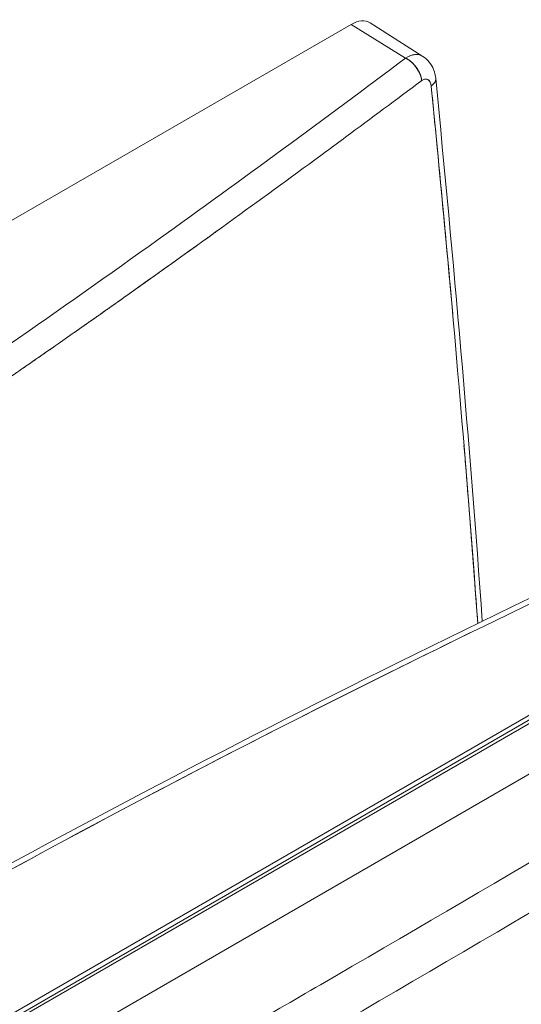
# Model space of a CAD drawing. Units: inches. Extents: x 819 to 2499, y 2 to 1190.
# Drawn here: x 2272 to 2298, y 681 to 732 of the extents above; entities that cross this region are included whole.
import ezdxf

# ---------------------------------------------------------------- set-up
doc = ezdxf.new("R2010")
doc.units = ezdxf.units.IN
doc.header["$MEASUREMENT"] = 0

# ---------------------------------------------------------------- blocks, each defined once
blk = doc.blocks.new('A$C0af5c003')
at = {"color": 0, "linetype": 'Continuous', "lineweight": 0, "extrusion": (1.44473e-16, 0.816497, 0.57735)}
for p, q in [((0.2923, 10.2544), (-7.5443, 5.7299)), ((0.2923, 10.2544), (-7.5443, 5.7299)), ((0.2923, 10.2544), (0.4933, 10.1303)), ((0.4933, 10.1303), (0.2923, 10.2544)), ((0.5571, 10.1368), (0.3629, 10.2602)), ((-4.7943, 4.1743), (4.0029, 9.2534)), ((-4.7943, 4.1743), (4.0029, 9.2534)), ((2.8256, 8.7918), (-5.011, 4.2673)), ((-5.011, 4.2673), (2.8256, 8.7918)), ((-5.004, 4.2538), (2.8349, 8.7796)), ((-4.9845, 4.252), (2.8544, 8.7778)), ((-4.9845, 4.252), (2.8544, 8.7778))]:
    blk.add_line(p, q, dxfattribs=at)
at = {"color": 0, "linetype": 'Continuous', "lineweight": 0}
for centre, major_axis, ratio, start_param, end_param in [((0.2923, 10.1419), (0.0689, 0.1193), 0.57735, -0.024695, 0.785398), ((0.2923, 10.1419), (0.0689, 0.1193), 0.57735, -0.024695, 0.785398), ((0.4978, 10.0236), (-0.0546, -0.1157), 0.574685, 3.069329, 3.881111), ((-39.7371, 24.6193), (74.5256, 26.6306), 0.426803, -1.154878, -1.096226), ((-44.0779, 22.9914), (76.7524, 24.8118), 0.421546, -1.100496, -1.029421), ((-72.7542, 30.8213), (106.5157, 19.5518), 0.453295, -0.904607, -0.846721), ((-212.5242, 76.8083), (248.8918, -26.9989), 0.404449, -0.504732, -0.469852)]:
    blk.add_ellipse(centre, major_axis=major_axis, ratio=ratio, start_param=start_param, end_param=end_param, dxfattribs=at)
at = {"color": 0, "linetype": 'Continuous', "lineweight": 0, "extrusion": (-8.96326e-17, 8.58687e-17, -1)}
blk.add_ellipse((-39.7371, 24.6193), major_axis=(74.5256, 26.6306), ratio=0.426803, start_param=1.096226, end_param=1.154878, dxfattribs=at)
at = {"color": 0, "linetype": 'Continuous', "lineweight": 0, "extrusion": (-1.11785e-16, 2.55561e-16, -1)}
blk.add_ellipse((-44.0779, 22.9914), major_axis=(76.7524, 24.8118), ratio=0.421546, start_param=1.029421, end_param=1.100496, dxfattribs=at)
at = {"color": 0, "linetype": 'Continuous', "lineweight": 0, "extrusion": (2.36718e-17, -5.20934e-17, -1)}
blk.add_ellipse((-72.7542, 30.8213), major_axis=(106.5157, 19.5518), ratio=0.453295, start_param=0.846721, end_param=0.904607, dxfattribs=at)
at = {"color": 0, "linetype": 'Continuous', "lineweight": 0, "extrusion": (-9.63413e-18, 1.68555e-16, -1)}
blk.add_ellipse((-212.5242, 76.8083), major_axis=(-248.8918, 26.9989), ratio=0.404449, start_param=-2.671741, end_param=-2.636861, dxfattribs=at)
at = {"color": 0, "linetype": 'Continuous', "lineweight": 0}
for points, degree, knots in [([(-4.2767, 7.0669), (-4.1108, 7.1535), (-3.9463, 7.2413), (-3.7832, 7.33), (-3.3178, 7.5835), (-2.8656, 7.8457), (-2.4276, 8.1159), (-2.1231, 8.3037), (-1.8254, 8.4953), (-1.5343, 8.6891), (-1.1511, 8.9442), (-0.7796, 9.203), (-0.4185, 9.4618), (-0.1075, 9.6848), (0.196, 9.908), (0.4933, 10.1303)], 3, [0, 0, 0, 0, 16.927052, 16.927052, 16.927052, 65.238641, 65.238641, 65.238641, 98.829118, 98.829118, 98.829118, 143.049808, 143.049808, 143.049808, 181.139156, 181.139156, 181.139156, 181.139156]), ([(0.4933, 10.1303), (0.196, 9.908), (-0.1075, 9.6848), (-0.4185, 9.4618), (-0.7796, 9.203), (-1.1511, 8.9442), (-1.5343, 8.6891), (-1.8254, 8.4953), (-2.1231, 8.3037), (-2.4276, 8.1159), (-3.0191, 7.751), (-3.6374, 7.4009), (-4.2767, 7.0669)], 3, [-423.865546, -423.865546, -423.865546, -423.865546, -376.762343, -376.762343, -376.762343, -322.076814, -322.076814, -322.076814, -280.537141, -280.537141, -280.537141, -199.859757, -199.859757, -199.859757, -199.859757]), ([(0.4933, 10.1303), (0.5041, 10.1372), (0.5148, 10.1413), (0.5246, 10.1428), (0.5355, 10.1445), (0.5454, 10.1431), (0.5538, 10.1386)], 3, [0, 0, 0, 0, 1.287549, 1.287549, 1.287549, 2.73026, 2.73026, 2.73026, 2.73026]), ([(0.553, 10.0473), (0.55, 10.0727), (0.5327, 10.102), (0.5104, 10.1195), (0.5049, 10.1238), (0.4991, 10.1275), (0.4933, 10.1303)], 3, [-2, -2, -2, -2, -0.396602, -0.396602, -0.396602, 0, 0, 0, 0]), ([(0.5571, 10.1368), (0.566, 10.1311), (0.5741, 10.1238), (0.5873, 10.1073), (0.5927, 10.0979), (0.6008, 10.0775), (0.6034, 10.0662), (0.6045, 10.0547)], 3, [0.0000015, 0.0000015, 0.0000015, 0.0000015, 0.0327608, 0.0327608, 0.0657036, 0.0657036, 0.1011582, 0.1011582, 0.1011582, 0.1011582]), ([(0.5878, 10.0272), (0.586, 10.0459), (0.5758, 10.0555), (0.5634, 10.0525), (0.56, 10.0517), (0.5565, 10.05), (0.553, 10.0473)], 3, [0, 0, 0, 0, 1.727859, 1.727859, 1.727859, 2.188418, 2.188418, 2.188418, 2.188418]), ([(0.553, 10.0473), (0.5606, 10.053), (0.5688, 10.0546), (0.5752, 10.0512), (0.5821, 10.0477), (0.5867, 10.0386), (0.5878, 10.0272)], 3, [-14.259952, -14.259952, -14.259952, -14.259952, -11.530698, -11.530698, -11.530698, -8.622897, -8.622897, -8.622897, -8.622897]), ([(0.553, 10.0473), (0.4588, 9.9771), (0.3657, 9.9079), (0.2735, 9.8399), (0.2497, 9.8223), (0.2259, 9.8048), (0.2022, 9.7874), (0.0869, 9.7025), (-0.0269, 9.6195), (-0.1385, 9.5388), (-0.2625, 9.4489), (-0.3844, 9.3616), (-0.5039, 9.2768), (-0.6, 9.2086), (-0.6946, 9.142), (-0.7877, 9.077), (-0.8473, 9.0354), (-0.9065, 8.9944), (-0.9649, 8.9541), (-0.9839, 8.9409), (-1.0029, 8.9278), (-1.0217, 8.9148), (-1.0284, 8.9102), (-1.0351, 8.9056), (-1.0417, 8.901), (-1.099, 8.8615), (-1.1561, 8.8227), (-1.2127, 8.7844), (-1.2547, 8.756), (-1.2964, 8.728), (-1.3378, 8.7002), (-1.442, 8.6301), (-1.5447, 8.562), (-1.6461, 8.4955), (-1.754, 8.4247), (-1.8605, 8.3558), (-1.9659, 8.2885), (-2.1317, 8.1826), (-2.2947, 8.0807), (-2.4569, 7.9815), (-2.4777, 7.9688), (-2.4984, 7.9562), (-2.5192, 7.9435), (-2.7022, 7.8323), (-2.8844, 7.7242), (-3.0695, 7.6171), (-3.254, 7.5105), (-3.441, 7.4051), (-3.6323, 7.2999), (-3.8242, 7.1944), (-4.0211, 7.0888), (-4.2264, 6.9813)], 3, [0, 0, 0, 0, 9.001594, 9.001594, 9.001594, 11.329572, 11.329572, 11.329572, 22.659143, 22.659143, 22.659143, 35.25501, 35.25501, 35.25501, 45.382353, 45.382353, 45.382353, 51.869534, 51.869534, 51.869534, 53.985825, 53.985825, 53.985825, 54.734584, 54.734584, 54.734584, 61.165796, 61.165796, 61.165796, 65.932317, 65.932317, 65.932317, 77.947321, 77.947321, 77.947321, 90.732532, 90.732532, 90.732532, 110.83939, 110.83939, 110.83939, 113.413493, 113.413493, 113.413493, 136.129518, 136.129518, 136.129518, 158.767262, 158.767262, 158.767262, 181.473626, 181.473626, 181.473626, 181.473626]), ([(0.667, 9.1864), (0.6638, 9.2227), (0.6605, 9.2591), (0.6572, 9.2958), (0.6422, 9.4602), (0.6265, 9.6283), (0.6099, 9.8005), (0.6027, 9.8753), (0.5954, 9.9509), (0.5878, 10.0272)], 3, [120.99501, 120.99501, 120.99501, 120.99501, 123.745215, 123.745215, 123.745215, 136.097443, 136.097443, 136.097443, 141.466092, 141.466092, 141.466092, 141.466092]), ([(-0.7318, 9.1161), (-0.6567, 9.1687), (-0.5819, 9.2213), (-0.5076, 9.274), (-0.3972, 9.3525), (-0.2877, 9.4311), (-0.2517, 9.457), (-0.2158, 9.4829), (-0.1799, 9.5088)], 5, [358.20098, 358.20098, 358.20098, 358.20098, 358.20098, 358.20098, 376.762343, 376.762343, 376.762343, 385.881017, 385.881017, 385.881017, 385.881017, 385.881017, 385.881017]), ([(4.1931, 9.1276), (4.0799, 9.0571), (3.9668, 8.9868), (3.8546, 8.9174), (2.6499, 8.1714), (1.4249, 7.4371), (0.18, 6.7146), (0.0798, 6.6564), (-0.0195, 6.599), (-0.1178, 6.5422)], 3, [0, 0, 0, 0, 12.522193, 12.522193, 12.522193, 146.966237, 146.966237, 146.966237, 157.794002, 157.794002, 157.794002, 157.794002]), ([(4.1931, 9.1276), (4.0799, 9.0571), (3.9668, 8.9868), (3.8546, 8.9174), (2.6499, 8.1714), (1.4249, 7.4371), (0.18, 6.7146), (0.0798, 6.6564), (-0.0195, 6.599), (-0.1178, 6.5422)], 3, [-269.525451, -269.525451, -269.525451, -269.525451, -251.795968, -251.795968, -251.795968, -61.444042, -61.444042, -61.444042, -46.113514, -46.113514, -46.113514, -46.113514]), ([(-4.2264, 6.9813), (-3.8421, 7.1825), (-3.4632, 7.3883), (-3.0921, 7.5986), (-2.5416, 7.9246), (-2.0087, 8.2599), (-1.8297, 8.3747), (-1.5153, 8.5802), (-1.2073, 8.7876), (-1.0739, 8.8785), (-0.9418, 8.9696), (-0.8108, 9.0609)], 5, [199.859809, 199.859809, 199.859809, 199.859809, 199.859809, 199.859809, 280.537141, 280.537141, 280.537141, 322.076814, 322.076814, 322.076814, 354.307169, 354.307169, 354.307169, 354.307169, 354.307169, 354.307169]), ([(-0.0373, 6.4037), (1.2807, 7.1646), (2.6279, 7.9696), (3.9092, 8.762), (4.0323, 8.8381), (4.1548, 8.9142), (4.2767, 8.99)], 3, [0, 0, 0, 0, 144.05656, 144.05656, 144.05656, 157.901706, 157.901706, 157.901706, 157.901706]), ([(-1.6173, 6.794), (-0.4304, 7.4792), (0.8579, 8.1095), (2.3144, 8.7788), (2.4541, 8.8425), (2.5941, 8.9061)], 3, [0, 0, 0, 0, 5.031229, 5.031229, 5.563289, 5.563289, 5.563289, 5.563289]), ([(-1.5798, 6.7912), (-1.1508, 7.0389), (-0.7088, 7.2799), (-0.2579, 7.514), (0.0778, 7.6883), (0.418, 7.8588), (0.76, 8.0256), (1.3801, 8.3281), (2.0052, 8.6186), (2.6246, 8.8997)], 3, [0, 0, 0, 0, 45.647253, 45.647253, 45.647253, 79.620854, 79.620854, 79.620854, 141.226053, 141.226053, 141.226053, 141.226053]), ([(-1.5798, 6.7912), (-0.9384, 7.1615), (-0.2668, 7.5168), (0.4172, 7.8568), (0.5312, 7.9135), (0.6455, 7.9698), (0.76, 8.0256), (1.3801, 8.3281), (2.0052, 8.6186), (2.6246, 8.8997)], 3, [-248.720844, -248.720844, -248.720844, -248.720844, -164.099358, -164.099358, -164.099358, -149.996237, -149.996237, -149.996237, -73.609855, -73.609855, -73.609855, -73.609855]), ([(0.7595, 8.0466), (0.7554, 8.104), (0.7511, 8.162), (0.7467, 8.2206), (0.7372, 8.3477), (0.727, 8.4778), (0.7162, 8.611), (0.7137, 8.6412), (0.7112, 8.6716), (0.7087, 8.7021)], 3, [90.42399, 90.42399, 90.42399, 90.42399, 95.355376, 95.355376, 95.355376, 106.058419, 106.058419, 106.058419, 108.484786, 108.484786, 108.484786, 108.484786]), ([(4.3404, 8.0901), (3.9152, 7.8239), (3.4878, 7.559), (3.058, 7.2953), (2.1937, 6.7704), (1.32, 6.2504), (0.8807, 5.9916), (0.4391, 5.7341), (-0.0047, 5.4777)], 5, [49.5603, 49.5603, 49.5603, 49.5603, 49.5603, 49.5603, 162.406877, 162.406877, 162.406877, 275.253455, 275.253455, 275.253455, 275.253455, 275.253455, 275.253455]), ([(-0.0031, 5.4719), (0.7367, 5.8991), (1.4688, 6.3305), (2.193, 6.7659), (2.9172, 7.2012), (3.6335, 7.6406), (4.342, 8.0843)], 3, [-275.253455, -275.253455, -275.253455, -275.253455, -162.406877, -162.406877, -162.406877, -49.5603, -49.5603, -49.5603, -49.5603])]:
    blk.add_open_spline(points, degree=degree, knots=knots, dxfattribs=at)
for points, degree in [([(0.4933, 10.1303), (0.5109, 10.1218), (0.5282, 10.107), (0.5424, 10.0872), (0.5508, 10.0663), (0.553, 10.0473)], 5), ([(0.5878, 10.0272), (0.5994, 10.0355), (0.605, 10.0454), (0.6045, 10.0547)], 3), ([(0.6045, 10.0547), (0.6701, 9.3846), (0.7293, 8.7165), (0.7762, 8.0548)], 3), ([(0.5878, 10.0272), (0.6523, 9.3736), (0.7117, 8.7114), (0.7595, 8.0466)], 3), ([(0.654, 9.331), (0.6538, 9.3328), (0.6536, 9.3346), (0.6535, 9.3363)], 3), ([(0.654, 9.3305), (0.6539, 9.3316), (0.6538, 9.3327), (0.6537, 9.3337), (0.6536, 9.3348), (0.6535, 9.3359)], 5), ([(4.33, 8.5372), (3.6301, 8.1007), (2.9243, 7.6675), (2.2125, 7.2375), (1.4945, 6.8105), (0.7705, 6.3867)], 5), ([(0.7705, 6.3799), (1.9775, 7.0865), (3.1644, 7.8035), (4.3317, 8.5314)], 3), ([(0.7705, 6.3799), (1.9777, 7.0866), (3.1646, 7.8036), (4.3317, 8.5314)], 3), ([(4.4229, 8.4748), (3.2268, 7.7265), (2.0089, 6.9897), (0.7705, 6.2648)], 3), ([(-0.0031, 5.4719), (1.4762, 6.3262), (2.9246, 7.1968), (4.342, 8.0843)], 3), ([(4.4326, 8.0284), (2.9948, 7.1252), (1.5234, 6.2394), (0.0213, 5.3718)], 3), ([(4.4408, 7.5829), (3.0063, 6.678), (1.5365, 5.7914), (0.0345, 4.9238)], 3), ([(4.4478, 7.1382), (3.0164, 6.2317), (1.548, 5.3443), (0.0462, 4.4766)], 3), ([(2.3321, 6.8564), (1.5639, 6.3932), (0.7873, 5.9351), (-0.0047, 5.4777)], 3), ([(4.4585, 6.7151), (3.0296, 5.8069), (1.5639, 4.9193), (0.0616, 4.0514)], 3), ([(0.0616, 4.0514), (1.5639, 4.9193), (3.0296, 5.8069), (4.4585, 6.7151)], 3), ([(4.4537, 6.6942), (3.0252, 5.7863), (1.5582, 4.898), (0.0564, 4.0303)], 3)]:
    blk.add_open_spline(points, degree=degree, dxfattribs=at)

msp = doc.modelspace()

# ---------------------------------------------------------------- block references
at = {"color": 7, "linetype": 'Continuous', "lineweight": 18, "xscale": 14.04117791610567, "yscale": 14.04117791610567, "zscale": 14.04117791610567}
msp.add_blockref('A$C0af5c003', (2285.152, 588.089), dxfattribs=at)

doc.saveas('drawing.dxf')
